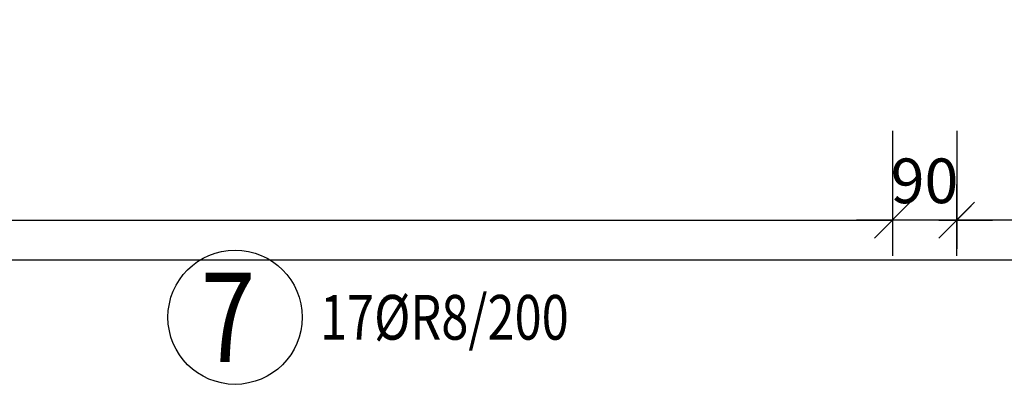
# Model space of a CAD drawing. Units: millimetres. Extents: x -83014 to -67264, y -36588 to -19711.
# Drawn here: x -78558 to -77181, y -31771 to -31262 of the extents above; entities that cross this region are included whole.
import ezdxf

# ---------------------------------------------------------------- set-up
doc = ezdxf.new("R2010")
doc.units = ezdxf.units.MM
doc.header["$LTSCALE"] = 20
doc.layers.add('CUTVIEWLIMITS', color=1, linetype='Continuous', plot=False)
for name, color, linetype in [('K-KOTY', 151, 'Continuous'), ('Kóty_POPIS_ŘADY', 2, 'Continuous'), ('Polp_POLOŽKA', 2, 'Continuous')]:
    doc.layers.add(name, color=color, linetype=linetype)
doc.styles.add('KCE-text', font='romans.shx', dxfattribs={"width": 0.8, "height": 62.5})
doc.styles.add('RomanS', font='romans.shx', dxfattribs={"width": 0.7})
doc.dimstyles.new('KCE-25', dxfattribs={"dimscale": 25, "dimtxt": 2.5, "dimasz": 1, "dimexe": 1.25, "dimexo": 0.625, "dimtad": 1, "dimdec": 0, "dimtxsty": 'RomanS', "dimblk": 'dim_end', "dimcen": 2.5, "dimse1": 1, "dimse2": 1, "dimclrt": 2, "dimadec": 1, "dimazin": 0, "dimtfac": 1, "dimtdec": 0, "dimtix": 1, "dimtmove": 2, "dimatfit": 3, "dimldrblk": 'dim_end', "dimfxl": 1, "dimarcsym": 0})

# ---------------------------------------------------------------- blocks, each defined once
blk = doc.blocks.new('dim_end')
for p, q in [((0, 2), (0, -2)), ((-0.8, -0.8), (0.8, 0.8)), ((1, 0), (-1, 0))]:
    blk.add_line(p, q)
blk = doc.blocks.new('*D731')
at = {"layer": 'Defpoints', "color": 0, "ltscale": 0.5, "transparency": 16777216}
for p in [(-77337.6, -31541.9), (-77337.6, -31541.9), (-77247.6, -31541.9)]:
    blk.add_point(p, dxfattribs=at)
at = {"layer": 'K-KOTY', "color": 0, "lineweight": -2, "ltscale": 0.5, "transparency": 16777216}
for p, q in [((-77362.6, -31541.9), (-77387.6, -31541.9)), ((-77247.6, -31541.9), (-77337.6, -31541.9)), ((-77222.6, -31541.9), (-77197.6, -31541.9))]:
    blk.add_line(p, q, dxfattribs=at)
at = {"layer": 'K-KOTY', "color": 0, "lineweight": -2, "ltscale": 0.5, "transparency": 16777216, "xscale": 25, "yscale": 25, "zscale": 25}
blk.add_blockref('dim_end', (-77337.6, -31541.9), dxfattribs=at)
at = {"layer": 'K-KOTY', "color": 0, "lineweight": -2, "ltscale": 0.5, "transparency": 16777216, "xscale": 25, "yscale": 25, "zscale": 25, "rotation": 180}
blk.add_blockref('dim_end', (-77247.6, -31541.9), dxfattribs=at)
at = {"layer": 'K-KOTY', "color": 2, "ltscale": 0.5, "transparency": 16777216, "insert": (-77292.6, -31495), "char_height": 62.5, "attachment_point": 5, "style": 'RomanS'}
blk.add_mtext('90', dxfattribs=at)

msp = doc.modelspace()

# ---------------------------------------------------------------- linework, layer by layer
at = {"layer": 'CUTVIEWLIMITS'}
msp.add_lwpolyline([(-81558.6, -31597.3), (-76266.6, -31597.3), (-76266.6, -29065.3), (-81558.6, -29065.3)], close=True, dxfattribs=at)
at = {"layer": 'Kóty_POPIS_ŘADY', "color": 151}
for p, q in [((-77337.6, -31416.9), (-77337.6, -31581.9)), ((-77247.6, -31416.9), (-77247.6, -31581.9)), ((-77362.6, -31566.9), (-77312.6, -31516.9)), ((-77222.6, -31516.9), (-77272.6, -31566.9)), ((-80537.6, -31541.9), (-77337.6, -31541.9)), ((-76847.6, -31541.9), (-77247.6, -31541.9))]:
    msp.add_line(p, q, dxfattribs=at)
at = {"layer": 'Polp_POLOŽKA', "color": 2}
msp.add_circle((-78256.5, -31677.7), 93.8, dxfattribs=at)

# ---------------------------------------------------------------- texts
at = {"layer": 'Polp_POLOŽKA', "color": 1, "style": 'KCE-text', "width": 0.8}
msp.add_text('7', height=125, dxfattribs=at).set_placement((-78304.1, -31740.2))
at = {"layer": 'Polp_POLOŽKA', "color": 2, "style": 'KCE-text', "width": 0.8}
msp.add_text('17%%cR8/200', height=62.5, dxfattribs=at).set_placement((-78137.8, -31709))

# ---------------------------------------------------------------- dimensions: what is measured, and where the dimension line sits
at = {"layer": 'K-KOTY', "ltscale": 0.5}
dim = msp.add_linear_dim(base=(-77337.6, -31541.9), p1=(-77247.6, -31541.9), p2=(-77337.6, -31541.9), dimstyle='KCE-25', override={"dimzin": 0}, dxfattribs=at)
dim.commit()
dim.dimension.update_dxf_attribs({"geometry": '*D731', "text_midpoint": (-77292.6, -31495)})

doc.saveas('drawing.dxf')
